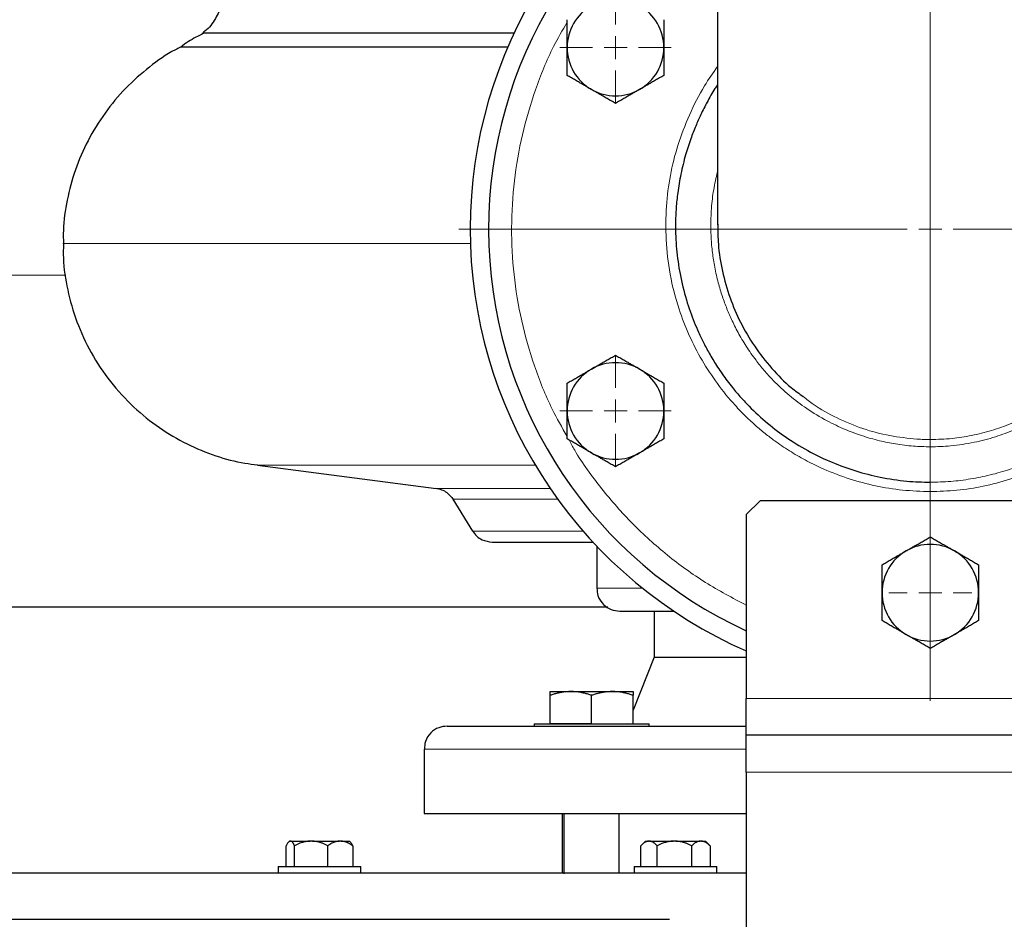
# Model space of a CAD drawing. Units: millimetres. Extents: x 0 to 420, y 0 to 297.
# Drawn here: x 249 to 260, y 214 to 224 of the extents above; entities that cross this region are included whole.
import ezdxf

# ---------------------------------------------------------------- set-up
doc = ezdxf.new("R2010")
doc.units = ezdxf.units.MM
doc.styles.add('SLDTEXTSTYLE0', font='TXT', dxfattribs={"width": 0.605})
doc.dimstyles.new('SLDDIMSTYLE0', dxfattribs={"dimtxt": 3.5, "dimasz": 3.5, "dimexe": 0, "dimexo": 0.0625, "dimgap": 0.875, "dimtad": 1, "dimlfac": 20, "dimrnd": 1e-09, "dimzin": 12, "dimdsep": 46, "dimtxsty": 'SLDTEXTSTYLE0', "dimsah": 1, "dimcen": 0.09, "dimadec": 0, "dimazin": 3, "dimtfac": 1, "dimtdec": 3, "dimtofl": 0, "dimtmove": 0, "dimatfit": 3, "dimfxl": 0, "dimfrac": 2, "dimtolj": 1, "dimtzin": 12, "dimarcsym": 0})

# ---------------------------------------------------------------- blocks, each defined once
blk = doc.blocks.new('_D_12')
at = {"color": 7, "linetype": 'Continuous', "lineweight": 0}
for p, q in [((228.969, 220.739), (228.969, 193.075)), ((267.969, 220.739), (267.969, 193.075)), ((267.969, 194.075), (228.969, 194.075))]:
    blk.add_line(p, q, dxfattribs=at)
at = {"color": 7, "linetype": 'Continuous', "lineweight": 18}
for points in [[(228.969, 194.075), (232.469, 193.536), (232.469, 194.613)], [(267.969, 194.075), (264.469, 194.613), (264.469, 193.536)]]:
    blk.add_solid(points, dxfattribs=at)
at = {"color": 7, "linetype": 'Continuous', "lineweight": 18, "insert": (244.458, 198.586), "char_height": 3.5, "attachment_point": 1, "style": 'SLDTEXTSTYLE0'}
blk.add_mtext('780', dxfattribs=at)
blk = doc.blocks.new('_D_13')
at = {"color": 7, "linetype": 'Continuous', "lineweight": 0}
for p, q in [((228.969, 220.739), (228.969, 183.72)), ((310.969, 220.739), (310.969, 183.72)), ((228.969, 184.72), (310.969, 184.72))]:
    blk.add_line(p, q, dxfattribs=at)
at = {"color": 7, "linetype": 'Continuous', "lineweight": 18}
for points in [[(228.969, 184.72), (232.469, 184.182), (232.469, 185.258)], [(310.969, 184.72), (307.469, 185.258), (307.469, 184.182)]]:
    blk.add_solid(points, dxfattribs=at)
at = {"color": 7, "linetype": 'Continuous', "lineweight": 18, "insert": (264.622, 189.232), "char_height": 3.5, "attachment_point": 1, "style": 'SLDTEXTSTYLE0'}
blk.add_mtext('1640', dxfattribs=at)
blk = doc.blocks.new('SW_CENTERMARKSYMBOL_7')
at = {"color": 0, "linetype": 'Continuous', "lineweight": 18}
for p, q in [((0, 0.25), (0, 0.45)), ((0, 0), (0, 0.125)), ((-0.25, 0), (-0.45, 0)), ((0, 0), (-0.125, 0)), ((0, 0), (0, -0.125)), ((0, 0), (0.125, 0)), ((0.25, 0), (0.45, 0)), ((0, -0.25), (0, -0.45))]:
    blk.add_line(p, q, dxfattribs=at)
blk = doc.blocks.new('SW_CENTERMARKSYMBOL_11')
at = {"color": 0, "linetype": 'Continuous', "lineweight": 18}
for p, q in [((0, 0.25), (0, 0.604)), ((0, 0), (0, 0.125)), ((-0.25, 0), (-0.604, 0)), ((0, 0), (-0.125, 0)), ((0, 0), (0, -0.125)), ((0, 0), (0.125, 0)), ((0.25, 0), (0.604, 0)), ((0, -0.25), (0, -0.604))]:
    blk.add_line(p, q, dxfattribs=at)
blk = doc.blocks.new('SW_CENTERMARKSYMBOL_12')
at = {"color": 0, "linetype": 'Continuous', "lineweight": 18}
for p, q in [((0, 0.25), (0, 0.60375)), ((0, 0), (0, 0.125)), ((-0.25, 0), (-0.60375, 0)), ((0, 0), (-0.125, 0)), ((0, 0), (0, -0.125)), ((0, 0), (0.125, 0)), ((0.25, 0), (0.60375, 0)), ((0, -0.25), (0, -0.60375))]:
    blk.add_line(p, q, dxfattribs=at)
blk = doc.blocks.new('SW_CENTERMARKSYMBOL_13')
at = {"color": 0, "linetype": 'Continuous', "lineweight": 18}
for p, q in [((0, 0.25), (0, 5.125)), ((0, 0), (0, 0.125)), ((-0.25, 0), (-5.125, 0)), ((0, 0), (-0.125, 0)), ((0, 0), (0, -0.125)), ((0, 0), (0.125, 0)), ((0.25, 0), (5.125, 0)), ((0, -0.25), (0, -5.125))]:
    blk.add_line(p, q, dxfattribs=at)

msp = doc.modelspace()

# ---------------------------------------------------------------- linework, layer by layer
at = {"color": 7, "linetype": 'Continuous', "lineweight": 25}
for p, q in [((256.9063, 225.57605), (256.9063, 221.38756)), ((254.6967, 223.47178), (251.31557, 223.47178)), ((251.07101, 223.32017), (254.62824, 223.32017)), ((251.90652, 218.77464), (253.85054, 218.52255)), ((254.0313, 218.40566), (254.24558, 218.05751)), ((257.3688, 218.38861), (257.2188, 218.23861)), ((261.0688, 218.38861), (257.3688, 218.38861)), ((257.2188, 218.23861), (257.2188, 216.2386)), ((255.5938, 217.89481), (255.5938, 217.43855)), ((255.71406, 217.233), (235.25451, 217.233)), ((256.2188, 217.18855), (256.2188, 216.68855)), ((256.2188, 216.68855), (255.98819, 216.11203)), ((256.2188, 216.68855), (257.2188, 216.68855)), ((255.08819, 216.31355), (255.31319, 216.31355)), ((255.08819, 215.96855), (255.08819, 216.27336)), ((255.31319, 216.31355), (255.76319, 216.31355)), ((255.53819, 215.96855), (255.53819, 216.27336)), ((255.76319, 216.31355), (255.98819, 216.31355)), ((255.98819, 215.96855), (255.98819, 216.27336)), ((254.91319, 215.96355), (254.91319, 215.9383)), ((254.91319, 215.96355), (255.53819, 215.96355)), ((255.08819, 215.96855), (255.53819, 215.96855)), ((255.53819, 215.96355), (256.16319, 215.96355)), ((255.9308, 215.96855), (255.9288, 215.96355)), ((256.16319, 215.9383), (256.16319, 215.96355)), ((261.2188, 215.8386), (257.2188, 215.8386)), ((253.7188, 215.68855), (253.7188, 214.9883)), ((257.2188, 215.4386), (257.2188, 201.23855)), ((255.2188, 214.98855), (255.2188, 214.3383)), ((255.23819, 214.98855), (255.23819, 214.33442)), ((255.83792, 214.33855), (255.83792, 214.98855)), ((252.22073, 214.41355), (252.22073, 214.63855)), ((252.25619, 214.68855), (252.24563, 214.67799)), ((252.25619, 214.68855), (252.26287, 214.68855)), ((252.26937, 214.68855), (252.26287, 214.68855)), ((252.26937, 214.68855), (252.47897, 214.68855)), ((252.31152, 214.41355), (252.31152, 214.63855)), ((252.5048, 214.68855), (252.47897, 214.68855)), ((252.5048, 214.68855), (252.79757, 214.68855)), ((252.67226, 214.41355), (252.67226, 214.63855)), ((252.8169, 214.68855), (252.79757, 214.68855)), ((252.8169, 214.68855), (252.90675, 214.68855)), ((252.91732, 214.67798), (252.90675, 214.68855)), ((252.94221, 214.63855), (252.94221, 214.41355)), ((256.07477, 214.41355), (256.07477, 214.63855)), ((256.12454, 214.68855), (256.08108, 214.6451)), ((256.12454, 214.68855), (256.15655, 214.68855)), ((256.16916, 214.68855), (256.15655, 214.68855)), ((256.16916, 214.68855), (256.42504, 214.68855)), ((256.25095, 214.41355), (256.25095, 214.63855)), ((256.4519, 214.68855), (256.42504, 214.68855)), ((256.4519, 214.68855), (256.71831, 214.68855)), ((256.626, 214.41355), (256.626, 214.63855)), ((256.73255, 214.68855), (256.71831, 214.68855)), ((256.73255, 214.68855), (256.77509, 214.68855)), ((256.81854, 214.6451), (256.77509, 214.68855)), ((256.82486, 214.63855), (256.81792, 214.64448)), ((256.82486, 214.63855), (256.82486, 214.41355)), ((252.13147, 214.41355), (252.13147, 214.3383)), ((252.13147, 214.41355), (252.58147, 214.41355)), ((252.58147, 214.41355), (253.03147, 214.41355)), ((253.03147, 214.3383), (253.03147, 214.41355)), ((255.99981, 214.41355), (255.99981, 214.3383)), ((255.99981, 214.41355), (256.44981, 214.41355)), ((256.44981, 214.41355), (256.89981, 214.41355)), ((256.89981, 214.3383), (256.89981, 214.41355))]:
    msp.add_line(p, q, dxfattribs=at)
at = {"color": 8, "linetype": 'Continuous', "lineweight": 18}
for p, q in [((259.2188, 219.05308), (259.2188, 225.57605)), ((249.82426, 220.83855), (234.54023, 220.83855)), ((259.2188, 218.58949), (259.2188, 218.97399)), ((251.90652, 218.77464), (254.92621, 218.77464)), ((253.85054, 218.52255), (255.0872, 218.52255)), ((254.0313, 218.40566), (255.16933, 218.40566)), ((254.24558, 218.05751), (255.4459, 218.05751)), ((255.5938, 217.43855), (256.0899, 217.43855)), ((261.2188, 216.2386), (257.2188, 216.2386)), ((253.7188, 215.68855), (257.21572, 215.68855)), ((261.2188, 215.4386), (257.2188, 215.4386))]:
    msp.add_line(p, q, dxfattribs=at)
at = {"color": 7, "linetype": 'Continuous', "lineweight": 25}
for centre, radius, start, end in [((259.2188, 221.33855), 5, 117.548546, 246.421822), ((259.2188, 221.33855), 4.8, 118.801122, 245.375682), ((255.798, 223.31355), 0.525, 120, 180), ((255.798, 223.31355), 0.525, 0, 60), ((255.798, 223.31355), 0.525, 180, 240), ((255.798, 223.31355), 0.525, 300, 0), ((255.798, 223.31355), 0.525, 240, 300), ((255.798, 219.36355), 0.525, 60, 120), ((255.798, 219.36355), 0.525, 120, 180), ((255.798, 219.36355), 0.525, 360, 60), ((255.798, 219.36355), 0.525, 180, 240), ((255.798, 219.36355), 0.525, 300, 360), ((255.798, 219.36355), 0.525, 240, 300), ((259.2188, 217.38855), 0.525, 120, 180), ((259.2188, 217.38855), 0.525, 60, 120), ((259.2188, 217.38855), 0.525, 360, 60), ((259.2188, 217.38855), 0.525, 180, 240), ((259.2188, 217.38855), 0.525, 300, 360), ((259.2188, 217.38855), 0.525, 240, 300)]:
    msp.add_arc(centre, radius, start, end, dxfattribs=at)
for points, knots in [([(251.52289, 223.77774), (251.50036, 223.72723), (251.45385, 223.62292), (251.37805, 223.51965), (251.32178, 223.48035), (251.31397, 223.4749)], [0, 0, 0, 0, 0.44710047, 0.92328484, 1, 1, 1, 1]), ([(255.273, 223.31355), (255.273, 223.32066), (255.273, 223.33485), (255.27303, 223.35609), (255.27304, 223.37728), (255.27304, 223.39847), (255.27303, 223.41974), (255.27301, 223.44115), (255.273, 223.47238), (255.27302, 223.51357), (255.27301, 223.56497), (255.273, 223.59924), (255.273, 223.61666)], [0, 0, 0, 0, 0.06933287, 0.13830392, 0.20716912, 0.27618077, 0.34558532, 0.4156213, 0.48651764, 0.65324323, 0.82376139, 1, 1, 1, 1]), ([(256.323, 223.61666), (256.323, 223.60788), (256.32299, 223.59047), (256.32298, 223.56443), (256.32298, 223.53869), (256.32298, 223.51318), (256.32299, 223.48785), (256.323, 223.4585), (256.32297, 223.42519), (256.32295, 223.3879), (256.32297, 223.35074), (256.32299, 223.32597), (256.323, 223.31355)], [0, 0, 0, 0, 0.0889878, 0.17633179, 0.26224063, 0.34694483, 0.4306967, 0.51376975, 0.63718477, 0.75849739, 0.87898777, 1, 1, 1, 1]), ([(251.3192, 223.4663), (251.26434, 223.43941), (251.17777, 223.39696), (251.10129, 223.33853), (251.07327, 223.31712)], [0, 0, 0, 0, 0.63366557, 1, 1, 1, 1]), ([(251.07255, 223.31709), (251.05338, 223.30801), (250.93249, 223.25074), (250.72861, 223.10412), (250.46913, 222.87613), (250.24389, 222.60572), (250.05998, 222.30679), (249.92194, 221.98795), (249.83469, 221.66014), (249.79392, 221.38924), (249.79784, 221.23015), (249.79905, 221.18154)], [0, 0, 0, 0, 0.02433534, 0.15347012, 0.28590998, 0.42039487, 0.55554134, 0.6875439, 0.81750473, 0.94423632, 1, 1, 1, 1]), ([(255.273, 223.01044), (255.273, 223.01923), (255.273, 223.03663), (255.27301, 223.06268), (255.27301, 223.08842), (255.27301, 223.11392), (255.27301, 223.13925), (255.273, 223.16861), (255.27302, 223.20192), (255.27305, 223.2392), (255.27302, 223.27636), (255.273, 223.30114), (255.273, 223.31355)], [0, 0, 0, 0, 0.0889878, 0.17633179, 0.26224063, 0.34694483, 0.4306967, 0.51376975, 0.63718477, 0.75849739, 0.87898777, 1, 1, 1, 1]), ([(256.323, 223.31355), (256.32299, 223.30644), (256.32299, 223.29225), (256.32297, 223.27101), (256.32296, 223.24983), (256.32295, 223.22863), (256.32297, 223.20736), (256.32298, 223.18595), (256.323, 223.15473), (256.32297, 223.11353), (256.32298, 223.06214), (256.32299, 223.02786), (256.323, 223.01044)], [0, 0, 0, 0, 0.06933287, 0.13830392, 0.20716912, 0.27618077, 0.34558532, 0.4156213, 0.48651764, 0.65324323, 0.82376139, 1, 1, 1, 1]), ([(255.5355, 222.85889), (255.52934, 222.86245), (255.51705, 222.86955), (255.49867, 222.88019), (255.48032, 222.89079), (255.46197, 222.90139), (255.44354, 222.91202), (255.42499, 222.92271), (255.39794, 222.93831), (255.36228, 222.95892), (255.31777, 222.98461), (255.28808, 223.00174), (255.273, 223.01044)], [0, 0, 0, 0, 0.06934064, 0.13831868, 0.20719014, 0.27620737, 0.34561687, 0.41565721, 0.48655737, 0.65326675, 0.82377174, 1, 1, 1, 1]), ([(256.323, 223.01044), (256.31539, 223.00605), (256.30032, 222.99735), (256.27776, 222.98434), (256.25546, 222.97147), (256.23338, 222.95872), (256.21144, 222.94605), (256.18603, 222.93137), (256.15717, 222.91473), (256.12486, 222.89611), (256.0927, 222.8775), (256.07125, 222.8651), (256.0605, 222.85889)], [0, 0, 0, 0, 0.08898563, 0.17632639, 0.26223096, 0.34692983, 0.43067532, 0.51374093, 0.63715908, 0.75847745, 0.87897634, 1, 1, 1, 1]), ([(256.9063, 222.90931), (256.89676, 222.89532), (256.85541, 222.83465), (256.79523, 222.7258), (256.72594, 222.59017), (256.66705, 222.45724), (256.61091, 222.3123), (256.55495, 222.13859), (256.50655, 221.94267), (256.47384, 221.74944), (256.45538, 221.56831), (256.44716, 221.36408), (256.45721, 221.1234), (256.49616, 220.84691), (256.56146, 220.58028), (256.63502, 220.37033), (256.7014, 220.2147), (256.75796, 220.09677), (256.8263, 219.97046), (256.91031, 219.83321), (256.99253, 219.7156), (257.07848, 219.60474), (257.15711, 219.51198), (257.28185, 219.379), (257.44756, 219.22688), (257.67126, 219.05932), (257.90661, 218.91785), (258.15472, 218.80009), (258.40796, 218.70805), (258.68023, 218.63893), (258.95157, 218.59683), (259.13407, 218.59182), (259.2188, 218.58949)], [0, 0, 0, 0, 0.00848879, 0.03680642, 0.06225818, 0.08485663, 0.10967041, 0.14016288, 0.17630372, 0.21076395, 0.2383426, 0.26754276, 0.31318537, 0.35891515, 0.40733055, 0.45058252, 0.47029783, 0.49214895, 0.51613815, 0.54227528, 0.57279761, 0.58803059, 0.61260498, 0.63373397, 0.67942778, 0.7251789, 0.77366226, 0.81685096, 0.86270737, 0.90852498, 0.95753148, 1, 1, 1, 1]), ([(255.798, 222.70733), (255.79039, 222.71173), (255.77532, 222.72043), (255.75277, 222.73346), (255.73048, 222.74633), (255.7084, 222.75908), (255.68645, 222.77175), (255.66103, 222.78641), (255.63219, 222.80309), (255.59992, 222.82175), (255.56772, 222.84031), (255.54625, 222.85269), (255.5355, 222.85889)], [0, 0, 0, 0, 0.08898563, 0.17632639, 0.26223096, 0.34692983, 0.43067532, 0.51374093, 0.63715908, 0.75847745, 0.87897634, 1, 1, 1, 1]), ([(256.0605, 222.85889), (256.05434, 222.85533), (256.04204, 222.84824), (256.02364, 222.83764), (256.00528, 222.82706), (255.98692, 222.81646), (255.96851, 222.80582), (255.94997, 222.79509), (255.92294, 222.77947), (255.88725, 222.75889), (255.84276, 222.73319), (255.81308, 222.71605), (255.798, 222.70733)], [0, 0, 0, 0, 0.06934064, 0.13831868, 0.20719014, 0.27620737, 0.34561687, 0.41565721, 0.48655737, 0.65326675, 0.82377174, 1, 1, 1, 1]), ([(256.91009, 221.39424), (256.91029, 221.32162), (256.91074, 221.15005), (256.95522, 220.8808), (257.03529, 220.59624), (257.1521, 220.32342), (257.30306, 220.06451), (257.48965, 219.8267), (257.66973, 219.64207), (257.79385, 219.55149), (257.83799, 219.51928)], [0, 0, 0, 0, 0.100236, 0.23683027, 0.37532474, 0.50782215, 0.64567743, 0.78798794, 0.92460233, 1, 1, 1, 1]), ([(249.79944, 221.18148), (249.79821, 221.1292), (249.79428, 220.96112), (249.83973, 220.67457), (249.93775, 220.32791), (250.0938, 219.99115), (250.30232, 219.67728), (250.55357, 219.40361), (250.83545, 219.17732), (251.13544, 219.0002), (251.44889, 218.87345), (251.70775, 218.80045), (251.86153, 218.78432), (251.90711, 218.77954)], [0, 0, 0, 0, 0.04484786, 0.14416932, 0.24735886, 0.35344935, 0.46128454, 0.56958844, 0.67096686, 0.77054572, 0.86738308, 0.96069255, 1, 1, 1, 1]), ([(255.5355, 219.81822), (255.54166, 219.82177), (255.55395, 219.82886), (255.57236, 219.83946), (255.59071, 219.85005), (255.60907, 219.86064), (255.62749, 219.87129), (255.64602, 219.88201), (255.67305, 219.89763), (255.70874, 219.91821), (255.75324, 219.94391), (255.78291, 219.96106), (255.798, 219.96977)], [0, 0, 0, 0, 0.06934064, 0.13831868, 0.20719014, 0.27620737, 0.34561687, 0.41565721, 0.48655737, 0.65326675, 0.82377174, 1, 1, 1, 1]), ([(255.798, 219.96977), (255.8056, 219.96538), (255.82067, 219.95667), (255.84323, 219.94364), (255.86551, 219.93077), (255.8876, 219.91802), (255.90954, 219.90536), (255.93497, 219.89069), (255.96381, 219.87401), (255.99608, 219.85535), (256.02828, 219.83679), (256.04974, 219.82442), (256.0605, 219.81822)], [0, 0, 0, 0, 0.0889878, 0.17633179, 0.26224063, 0.34694483, 0.4306967, 0.51376975, 0.63718477, 0.75849739, 0.87898777, 1, 1, 1, 1]), ([(255.273, 219.66666), (255.2806, 219.67105), (255.29568, 219.67975), (255.31824, 219.69277), (255.34053, 219.70563), (255.36261, 219.71838), (255.38455, 219.73105), (255.40997, 219.74574), (255.43883, 219.76237), (255.47113, 219.78099), (255.5033, 219.7996), (255.52475, 219.812), (255.5355, 219.81822)], [0, 0, 0, 0, 0.088985628, 0.176326394, 0.26223096, 0.346929833, 0.430675317, 0.513740928, 0.637159079, 0.758477448, 0.878976341, 1, 1, 1, 1]), ([(256.0605, 219.81822), (256.06665, 219.81466), (256.07894, 219.80756), (256.09732, 219.79692), (256.11566, 219.78632), (256.13402, 219.77572), (256.15245, 219.76509), (256.171, 219.7544), (256.19804, 219.7388), (256.23371, 219.71818), (256.27822, 219.6925), (256.30791, 219.67537), (256.323, 219.66666)], [0, 0, 0, 0, 0.069332869, 0.138303922, 0.20716912, 0.276180772, 0.345585316, 0.4156213, 0.486517635, 0.653243228, 0.823761387, 1, 1, 1, 1]), ([(255.273, 219.36355), (255.273, 219.37067), (255.273, 219.38485), (255.27303, 219.4061), (255.27304, 219.42728), (255.27304, 219.44848), (255.27303, 219.46975), (255.27301, 219.49116), (255.273, 219.52239), (255.27302, 219.56358), (255.27301, 219.61497), (255.273, 219.64924), (255.273, 219.66666)], [0, 0, 0, 0, 0.06934064, 0.13831868, 0.20719014, 0.27620737, 0.34561687, 0.41565721, 0.48655737, 0.65326675, 0.82377174, 1, 1, 1, 1]), ([(256.323, 219.66666), (256.323, 219.65788), (256.32299, 219.64047), (256.32298, 219.61443), (256.32298, 219.58869), (256.32298, 219.56319), (256.32299, 219.53786), (256.323, 219.5085), (256.32297, 219.47519), (256.32295, 219.43791), (256.32297, 219.40074), (256.32299, 219.37597), (256.323, 219.36355)], [0, 0, 0, 0, 0.08898563, 0.17632639, 0.26223096, 0.34692983, 0.43067532, 0.51374093, 0.63715908, 0.75847745, 0.87897634, 1, 1, 1, 1]), ([(255.273, 219.06044), (255.273, 219.06923), (255.273, 219.08663), (255.27301, 219.11268), (255.27301, 219.13841), (255.27301, 219.16392), (255.27301, 219.18925), (255.273, 219.2186), (255.27302, 219.25191), (255.27305, 219.2892), (255.27302, 219.32636), (255.273, 219.35114), (255.273, 219.36355)], [0, 0, 0, 0, 0.08898563, 0.17632639, 0.26223096, 0.34692983, 0.43067532, 0.51374093, 0.63715908, 0.75847745, 0.87897634, 1, 1, 1, 1]), ([(256.323, 219.36355), (256.32299, 219.35644), (256.32299, 219.34225), (256.32297, 219.32101), (256.32295, 219.29982), (256.32295, 219.27862), (256.32297, 219.25735), (256.32298, 219.23594), (256.323, 219.20472), (256.32297, 219.16352), (256.32298, 219.11213), (256.32299, 219.07786), (256.323, 219.06044)], [0, 0, 0, 0, 0.06934064, 0.13831868, 0.20719014, 0.27620737, 0.34561687, 0.41565721, 0.48655737, 0.65326675, 0.82377174, 1, 1, 1, 1]), ([(255.5355, 218.90889), (255.52934, 218.91245), (255.51705, 218.91955), (255.49867, 218.93018), (255.48033, 218.94079), (255.46197, 218.95139), (255.44355, 218.96201), (255.425, 218.9727), (255.39795, 218.9883), (255.36228, 219.00892), (255.31777, 219.03461), (255.28808, 219.05174), (255.273, 219.06044)], [0, 0, 0, 0, 0.069332869, 0.138303922, 0.20716912, 0.276180772, 0.345585316, 0.415621301, 0.486517636, 0.653243228, 0.823761387, 1, 1, 1, 1]), ([(256.323, 219.06044), (256.31539, 219.05605), (256.30032, 219.04735), (256.27776, 219.03434), (256.25546, 219.02147), (256.23338, 219.00872), (256.21144, 218.99605), (256.18603, 218.98137), (256.15717, 218.96473), (256.12486, 218.94611), (256.0927, 218.9275), (256.07125, 218.9151), (256.0605, 218.90889)], [0, 0, 0, 0, 0.08898563, 0.17632639, 0.26223096, 0.34692983, 0.43067532, 0.51374093, 0.63715908, 0.75847745, 0.87897634, 1, 1, 1, 1]), ([(255.798, 218.75733), (255.79039, 218.76173), (255.77532, 218.77043), (255.75277, 218.78346), (255.73048, 218.79634), (255.70839, 218.80909), (255.68645, 218.82175), (255.66102, 218.83642), (255.63219, 218.8531), (255.59991, 218.87176), (255.56771, 218.89031), (255.54625, 218.90269), (255.5355, 218.90889)], [0, 0, 0, 0, 0.0889878, 0.17633179, 0.26224063, 0.34694483, 0.4306967, 0.51376975, 0.63718477, 0.75849739, 0.87898777, 1, 1, 1, 1]), ([(256.0605, 218.90889), (256.05434, 218.90533), (256.04204, 218.89824), (256.02364, 218.88764), (256.00528, 218.87706), (255.98692, 218.86646), (255.96851, 218.85582), (255.94997, 218.84509), (255.92294, 218.82947), (255.88725, 218.80889), (255.84276, 218.78319), (255.81308, 218.76605), (255.798, 218.75733)], [0, 0, 0, 0, 0.06934064, 0.13831868, 0.20719014, 0.27620737, 0.34561687, 0.41565721, 0.48655737, 0.65326675, 0.82377174, 1, 1, 1, 1]), ([(253.84612, 218.52308), (253.8671, 218.51908), (253.90963, 218.51098), (253.97888, 218.47355), (254.01295, 218.4289), (254.0336, 218.40185)], [0, 0, 0, 0, 0.27730368, 0.56208061, 1, 1, 1, 1]), ([(254.24295, 218.06188), (254.25676, 218.04242), (254.28488, 218.00281), (254.35779, 217.95201), (254.42052, 217.94363), (254.45848, 217.93855)], [0, 0, 0, 0, 0.27603837, 0.56195743, 1, 1, 1, 1]), ([(254.45848, 217.93855), (254.46287, 217.93855), (254.47163, 217.93855), (254.54231, 217.93855), (254.65432, 217.93855), (254.81106, 217.93855), (255.00869, 217.93855), (255.25022, 217.93855), (255.43535, 217.93855), (255.54881, 217.93855), (255.55806, 217.93855)], [0, 0, 0, 0, 0.14106826, 0.28213655, 0.423204, 0.56427267, 0.7053404, 0.84640818, 0.98747619, 1, 1, 1, 1]), ([(258.9563, 217.84322), (258.96246, 217.84677), (258.97475, 217.85386), (258.99315, 217.86446), (259.01151, 217.87504), (259.02986, 217.88564), (259.04828, 217.89628), (259.06681, 217.907), (259.09384, 217.92263), (259.12953, 217.94321), (259.17404, 217.96891), (259.20371, 217.98606), (259.2188, 217.99477)], [0, 0, 0, 0, 0.069332869, 0.138303922, 0.20716912, 0.276180772, 0.345585316, 0.415621301, 0.486517636, 0.653243228, 0.823761387, 1, 1, 1, 1]), ([(259.2188, 217.99477), (259.2264, 217.99038), (259.24147, 217.98167), (259.26403, 217.96864), (259.28631, 217.95577), (259.3084, 217.94302), (259.33034, 217.93036), (259.35576, 217.91569), (259.3846, 217.89901), (259.41688, 217.88035), (259.44908, 217.86179), (259.47054, 217.84942), (259.4813, 217.84322)], [0, 0, 0, 0, 0.08898563, 0.17632639, 0.26223096, 0.34692983, 0.43067532, 0.51374093, 0.63715908, 0.75847745, 0.87897634, 1, 1, 1, 1]), ([(258.6938, 217.69166), (258.7014, 217.69605), (258.71648, 217.70475), (258.73904, 217.71777), (258.76133, 217.73063), (258.78342, 217.74339), (258.80535, 217.75606), (258.83077, 217.77074), (258.85963, 217.78738), (258.89193, 217.806), (258.9241, 217.8246), (258.94555, 217.837), (258.9563, 217.84322)], [0, 0, 0, 0, 0.0889878, 0.17633179, 0.26224063, 0.34694483, 0.4306967, 0.51376975, 0.63718477, 0.75849739, 0.87898777, 1, 1, 1, 1]), ([(259.4813, 217.84322), (259.48746, 217.83966), (259.49974, 217.83256), (259.51813, 217.82192), (259.53647, 217.81131), (259.55483, 217.80071), (259.57325, 217.79009), (259.5918, 217.7794), (259.61885, 217.7638), (259.65452, 217.74318), (259.69903, 217.7175), (259.72871, 217.70037), (259.7438, 217.69166)], [0, 0, 0, 0, 0.069340635, 0.138318678, 0.207190139, 0.276207372, 0.345616866, 0.415657214, 0.48655737, 0.653266746, 0.823771743, 1, 1, 1, 1]), ([(258.6938, 217.38855), (258.6938, 217.39567), (258.6938, 217.40985), (258.69383, 217.4311), (258.69384, 217.45228), (258.69384, 217.47348), (258.69383, 217.49475), (258.69381, 217.51616), (258.6938, 217.54739), (258.69382, 217.58858), (258.69381, 217.63997), (258.6938, 217.67424), (258.6938, 217.69166)], [0, 0, 0, 0, 0.06934064, 0.13831868, 0.20719014, 0.27620737, 0.34561687, 0.41565721, 0.48655737, 0.65326675, 0.82377174, 1, 1, 1, 1]), ([(259.7438, 217.69166), (259.7438, 217.68288), (259.74379, 217.66547), (259.74378, 217.63943), (259.74378, 217.61369), (259.74378, 217.58819), (259.74379, 217.56286), (259.7438, 217.5335), (259.74377, 217.50019), (259.74375, 217.46291), (259.74377, 217.42574), (259.74379, 217.40097), (259.7438, 217.38855)], [0, 0, 0, 0, 0.08898563, 0.17632639, 0.26223096, 0.34692983, 0.43067532, 0.51374093, 0.63715908, 0.75847745, 0.87897634, 1, 1, 1, 1]), ([(255.5969, 217.43843), (255.59842, 217.4105), (255.60197, 217.34493), (255.6599, 217.25922), (255.74682, 217.19927), (255.81234, 217.19203), (255.8438, 217.18855)], [0, 0, 0, 0, 0.21265991, 0.49916172, 0.75948947, 1, 1, 1, 1]), ([(258.6938, 217.08544), (258.6938, 217.09423), (258.6938, 217.11163), (258.69381, 217.13768), (258.69381, 217.16341), (258.69381, 217.18892), (258.69381, 217.21425), (258.6938, 217.2436), (258.69383, 217.27691), (258.69385, 217.3142), (258.69382, 217.35136), (258.6938, 217.37614), (258.6938, 217.38855)], [0, 0, 0, 0, 0.08898563, 0.17632639, 0.26223096, 0.34692983, 0.43067532, 0.51374093, 0.63715908, 0.75847745, 0.87897634, 1, 1, 1, 1]), ([(259.7438, 217.38855), (259.74379, 217.38144), (259.74379, 217.36725), (259.74377, 217.34601), (259.74376, 217.32482), (259.74375, 217.30362), (259.74377, 217.28235), (259.74378, 217.26094), (259.7438, 217.22972), (259.74377, 217.18852), (259.74379, 217.13713), (259.74379, 217.10286), (259.7438, 217.08544)], [0, 0, 0, 0, 0.06934064, 0.13831868, 0.20719014, 0.27620737, 0.34561687, 0.41565721, 0.48655737, 0.65326675, 0.82377174, 1, 1, 1, 1]), ([(255.8438, 217.18855), (255.84932, 217.18855), (255.86037, 217.18855), (255.94856, 217.18855), (256.09006, 217.18855), (256.25335, 217.18855), (256.38777, 217.18855), (256.43871, 217.18855)], [0, 0, 0, 0, 0.21686435, 0.43395933, 0.65081274, 0.86767877, 1, 1, 1, 1]), ([(258.9563, 216.93389), (258.95014, 216.93745), (258.93785, 216.94455), (258.91947, 216.95519), (258.90112, 216.96579), (258.88277, 216.97639), (258.86434, 216.98702), (258.84579, 216.99771), (258.81874, 217.01331), (258.78308, 217.03392), (258.73857, 217.05961), (258.70888, 217.07674), (258.6938, 217.08544)], [0, 0, 0, 0, 0.06934064, 0.13831868, 0.20719014, 0.27620737, 0.34561687, 0.41565721, 0.48655737, 0.65326675, 0.82377174, 1, 1, 1, 1]), ([(259.7438, 217.08544), (259.73619, 217.08105), (259.72112, 217.07235), (259.69856, 217.05934), (259.67626, 217.04647), (259.65418, 217.03372), (259.63224, 217.02105), (259.60682, 217.00636), (259.57796, 216.98973), (259.54566, 216.97111), (259.51349, 216.9525), (259.49204, 216.9401), (259.4813, 216.93389)], [0, 0, 0, 0, 0.0889878, 0.17633179, 0.26224063, 0.34694483, 0.4306967, 0.51376975, 0.63718477, 0.75849739, 0.87898777, 1, 1, 1, 1]), ([(259.2188, 216.78233), (259.21119, 216.78673), (259.19612, 216.79543), (259.17357, 216.80846), (259.15128, 216.82133), (259.1292, 216.83408), (259.10726, 216.84675), (259.08183, 216.86141), (259.05299, 216.87809), (259.02072, 216.89675), (258.98852, 216.91531), (258.96705, 216.92769), (258.9563, 216.93389)], [0, 0, 0, 0, 0.08898563, 0.17632639, 0.26223096, 0.34692983, 0.43067532, 0.51374093, 0.63715908, 0.75847745, 0.87897634, 1, 1, 1, 1]), ([(259.4813, 216.93389), (259.47514, 216.93033), (259.46285, 216.92325), (259.44444, 216.91264), (259.42609, 216.90206), (259.40773, 216.89146), (259.38932, 216.88082), (259.37079, 216.8701), (259.34375, 216.85448), (259.30806, 216.8339), (259.26356, 216.80819), (259.23388, 216.79105), (259.2188, 216.78233)], [0, 0, 0, 0, 0.06933287, 0.13830392, 0.20716912, 0.27618077, 0.34558532, 0.4156213, 0.48651764, 0.65324323, 0.82376139, 1, 1, 1, 1]), ([(255.31319, 216.31355), (255.30791, 216.31351), (255.29738, 216.31343), (255.28163, 216.31278), (255.26591, 216.31174), (255.25017, 216.31026), (255.23438, 216.30837), (255.21848, 216.30606), (255.1953, 216.30212), (255.16473, 216.29566), (255.12657, 216.28568), (255.10112, 216.27751), (255.08819, 216.27336)], [0, 0, 0, 0, 0.06932732, 0.13829297, 0.20715284, 0.27615919, 0.3455584, 0.41558897, 0.48647976, 0.65321714, 0.82374775, 1, 1, 1, 1]), ([(255.08819, 216.27336), (255.08819, 216.27549), (255.08819, 216.27972), (255.0882, 216.28549), (255.0882, 216.29076), (255.0882, 216.29549), (255.0882, 216.2997), (255.08819, 216.30397), (255.08821, 216.30797), (255.08823, 216.31118), (255.08821, 216.31319), (255.0882, 216.31343), (255.08819, 216.31355)], [0, 0, 0, 0, 0.08899841, 0.17635157, 0.26226823, 0.346979, 0.4307363, 0.51381379, 0.63721271, 0.75851289, 0.87899409, 1, 1, 1, 1]), ([(255.53819, 216.27336), (255.53167, 216.27549), (255.51875, 216.27972), (255.49942, 216.28549), (255.48031, 216.29076), (255.46138, 216.29549), (255.44257, 216.2997), (255.42078, 216.30397), (255.39606, 216.30797), (255.3684, 216.31118), (255.3408, 216.31319), (255.32241, 216.31343), (255.31319, 216.31355)], [0, 0, 0, 0, 0.08899131, 0.17633902, 0.26225182, 0.34696024, 0.43071662, 0.51379451, 0.63720371, 0.75851038, 0.87899451, 1, 1, 1, 1]), ([(255.76319, 216.31355), (255.75791, 216.31351), (255.74738, 216.31343), (255.7316, 216.31278), (255.71587, 216.31174), (255.70014, 216.31026), (255.68435, 216.30837), (255.66847, 216.30606), (255.6453, 216.30212), (255.61471, 216.29566), (255.57656, 216.28568), (255.55112, 216.27751), (255.53819, 216.27336)], [0, 0, 0, 0, 0.06933029, 0.13829823, 0.2071597, 0.27616697, 0.34556641, 0.41559652, 0.48648617, 0.65321803, 0.82374644, 1, 1, 1, 1]), ([(255.98819, 216.27336), (255.98167, 216.27549), (255.96875, 216.27972), (255.94941, 216.28549), (255.9303, 216.29076), (255.91136, 216.29549), (255.89256, 216.2997), (255.87077, 216.30397), (255.84604, 216.30797), (255.81835, 216.31118), (255.79078, 216.31319), (255.7724, 216.31343), (255.76319, 216.31355)], [0, 0, 0, 0, 0.08899841, 0.17635157, 0.26226823, 0.346979, 0.4307363, 0.51381379, 0.63721271, 0.75851289, 0.87899409, 1, 1, 1, 1]), ([(255.98819, 216.31355), (255.98819, 216.31351), (255.98818, 216.31343), (255.98816, 216.31278), (255.98815, 216.31174), (255.98815, 216.31026), (255.98816, 216.30837), (255.98818, 216.30606), (255.98819, 216.30212), (255.98817, 216.29566), (255.98818, 216.28568), (255.98819, 216.27751), (255.98819, 216.27336)], [0, 0, 0, 0, 0.06933029, 0.13829823, 0.2071597, 0.27616697, 0.34556641, 0.41559652, 0.48648617, 0.65321803, 0.82374644, 1, 1, 1, 1]), ([(257.2188, 215.8386), (257.2188, 215.8386), (257.2188, 215.84901), (257.2188, 215.88909), (257.2188, 215.91874), (257.2188, 215.99278), (257.2188, 216.03715), (257.2188, 216.1339), (257.2188, 216.18624), (257.2188, 216.2386)], [0, 0, 0, 0, 0.25, 0.25, 0.5, 0.5, 0.75, 0.75, 1, 1, 1, 1]), ([(253.9688, 215.93855), (253.93734, 215.93508), (253.87183, 215.92784), (253.78489, 215.86789), (253.7269, 215.78201), (253.72335, 215.71626), (253.72183, 215.68815)], [0, 0, 0, 0, 0.24018981, 0.50017041, 0.78629016, 1, 1, 1, 1]), ([(253.9688, 215.93855), (253.97361, 215.93855), (253.98325, 215.93855), (254.06095, 215.93855), (254.18417, 215.93855), (254.3563, 215.93855), (254.57447, 215.93855), (254.83692, 215.93855), (255.14109, 215.93855), (255.48405, 215.93855), (255.86272, 215.93855), (256.27283, 215.93855), (256.71288, 215.93855), (257.03055, 215.93855), (257.20497, 215.93855), (257.2188, 215.93855)], [0, 0, 0, 0, 0.08273995, 0.16547985, 0.24821927, 0.33095938, 0.41369882, 0.49643852, 0.57917854, 0.66191821, 0.74465802, 0.82739764, 0.91013749, 0.99287724, 1, 1, 1, 1]), ([(257.2188, 215.4386), (257.2188, 215.49096), (257.2188, 215.5433), (257.2188, 215.64005), (257.2188, 215.68442), (257.2188, 215.75847), (257.2188, 215.78812), (257.2188, 215.82819), (257.2188, 215.8386), (257.2188, 215.8386)], [0, 0, 0, 0, 0.25, 0.25, 0.5, 0.5, 0.75, 0.75, 1, 1, 1, 1]), ([(253.7188, 214.98855), (253.7239, 214.98855), (253.73411, 214.98855), (253.81644, 214.98855), (253.94699, 214.98855), (254.12934, 214.98855), (254.36042, 214.98855), (254.63836, 214.98855), (254.96041, 214.98855), (255.32344, 214.98855), (255.7241, 214.98855), (256.15798, 214.98855), (256.62294, 214.98855), (256.97887, 214.98855), (257.18378, 214.98855), (257.2188, 214.98855)], [0, 0, 0, 0, 0.08192595, 0.16385193, 0.24577805, 0.32770387, 0.40962995, 0.49155599, 0.57348179, 0.65540804, 0.73733365, 0.81925962, 0.9011859, 0.98311158, 1, 1, 1, 1]), ([(252.26287, 214.68855), (252.26189, 214.68834), (252.25992, 214.68792), (252.25698, 214.68672), (252.25404, 214.6851), (252.2511, 214.68302), (252.24813, 214.6805), (252.24515, 214.67754), (252.24079, 214.67258), (252.23503, 214.66468), (252.22787, 214.6528), (252.22315, 214.64337), (252.22073, 214.63855)], [0, 0, 0, 0, 0.06701702, 0.13395054, 0.20106601, 0.26862264, 0.33687095, 0.40605062, 0.47638883, 0.64401198, 0.81791818, 1, 1, 1, 1]), ([(252.31152, 214.63855), (252.3103, 214.64103), (252.30789, 214.64592), (252.30426, 214.6527), (252.30068, 214.65893), (252.29712, 214.66458), (252.29359, 214.66967), (252.2895, 214.67491), (252.28489, 214.67994), (252.27972, 214.68424), (252.27455, 214.68727), (252.2711, 214.68813), (252.26937, 214.68855)], [0, 0, 0, 0, 0.09228322, 0.18231263, 0.27029109, 0.35644429, 0.44102138, 0.52429502, 0.64643408, 0.76555895, 0.88295549, 1, 1, 1, 1]), ([(252.47897, 214.68855), (252.47505, 214.68834), (252.46723, 214.68792), (252.45552, 214.68672), (252.44382, 214.6851), (252.43212, 214.68302), (252.42037, 214.6805), (252.40855, 214.67754), (252.39122, 214.67258), (252.36833, 214.66468), (252.33987, 214.6528), (252.32111, 214.64337), (252.31152, 214.63855)], [0, 0, 0, 0, 0.06701702, 0.13395054, 0.20106601, 0.26862264, 0.33687095, 0.40605062, 0.47638883, 0.64401198, 0.81791818, 1, 1, 1, 1]), ([(252.67226, 214.63855), (252.66741, 214.64103), (252.65784, 214.64592), (252.64342, 214.6527), (252.62917, 214.65893), (252.61504, 214.66458), (252.60101, 214.66967), (252.5848, 214.67491), (252.56643, 214.67994), (252.54585, 214.68424), (252.52534, 214.68727), (252.51164, 214.68813), (252.5048, 214.68855)], [0, 0, 0, 0, 0.092283219, 0.18231263, 0.270291089, 0.35644429, 0.441021377, 0.524295017, 0.646434075, 0.765558951, 0.882955491, 1, 1, 1, 1]), ([(252.79757, 214.68855), (252.79464, 214.68834), (252.78878, 214.68792), (252.78001, 214.68672), (252.77125, 214.6851), (252.76249, 214.68302), (252.7537, 214.6805), (252.74486, 214.67754), (252.7319, 214.67258), (252.71476, 214.66468), (252.69347, 214.6528), (252.67944, 214.64337), (252.67226, 214.63855)], [0, 0, 0, 0, 0.06701702, 0.13395054, 0.20106601, 0.26862264, 0.33687095, 0.40605062, 0.47638883, 0.64401198, 0.81791818, 1, 1, 1, 1]), ([(252.94221, 214.63855), (252.93858, 214.64103), (252.93142, 214.64592), (252.92063, 214.6527), (252.90996, 214.65893), (252.89939, 214.66458), (252.88889, 214.66967), (252.87676, 214.67491), (252.863, 214.67994), (252.84759, 214.68424), (252.83226, 214.68727), (252.82201, 214.68813), (252.8169, 214.68855)], [0, 0, 0, 0, 0.09228322, 0.18231263, 0.27029109, 0.35644429, 0.44102138, 0.52429502, 0.64643408, 0.76555895, 0.88295549, 1, 1, 1, 1]), ([(252.94221, 214.63855), (252.93527, 214.6531), (252.92698, 214.67047), (252.91791, 214.67617), (252.91643, 214.67709)], [0, 0, 0, 0, 0.83794267, 1, 1, 1, 1]), ([(256.15655, 214.68855), (256.15464, 214.68834), (256.15081, 214.68792), (256.1451, 214.68672), (256.1394, 214.6851), (256.13368, 214.68302), (256.12794, 214.6805), (256.12216, 214.67754), (256.11369, 214.67258), (256.10252, 214.66468), (256.08862, 214.6528), (256.07945, 214.64337), (256.07476, 214.63855)], [0, 0, 0, 0, 0.06701702, 0.13395054, 0.20106601, 0.26862264, 0.33687095, 0.40605062, 0.47638883, 0.64401198, 0.81791818, 1, 1, 1, 1]), ([(256.25095, 214.63855), (256.24858, 214.64103), (256.24391, 214.64592), (256.23687, 214.6527), (256.22991, 214.65893), (256.22301, 214.66458), (256.21615, 214.66967), (256.20823, 214.67491), (256.19927, 214.67994), (256.18922, 214.68424), (256.1792, 214.68727), (256.17251, 214.68813), (256.16916, 214.68855)], [0, 0, 0, 0, 0.09228322, 0.18231263, 0.27029109, 0.35644429, 0.44102138, 0.52429502, 0.64643408, 0.76555895, 0.88295549, 1, 1, 1, 1]), ([(256.42504, 214.68855), (256.42097, 214.68834), (256.41283, 214.68792), (256.40066, 214.68672), (256.3885, 214.6851), (256.37633, 214.68302), (256.36411, 214.6805), (256.35182, 214.67754), (256.33381, 214.67258), (256.31001, 214.66468), (256.28042, 214.6528), (256.26092, 214.64337), (256.25095, 214.63855)], [0, 0, 0, 0, 0.06701702, 0.13395054, 0.20106601, 0.26862264, 0.33687095, 0.40605062, 0.47638883, 0.64401198, 0.81791818, 1, 1, 1, 1]), ([(256.626, 214.63855), (256.62096, 214.64103), (256.611, 214.64592), (256.59602, 214.6527), (256.5812, 214.65893), (256.56651, 214.66458), (256.55192, 214.66967), (256.53507, 214.67491), (256.51597, 214.67994), (256.49457, 214.68424), (256.47325, 214.68727), (256.45901, 214.68813), (256.4519, 214.68855)], [0, 0, 0, 0, 0.09228322, 0.18231263, 0.27029109, 0.35644429, 0.44102138, 0.52429502, 0.64643408, 0.76555895, 0.88295549, 1, 1, 1, 1]), ([(256.71831, 214.68855), (256.71615, 214.68834), (256.71183, 214.68792), (256.70537, 214.68672), (256.69892, 214.6851), (256.69246, 214.68302), (256.68599, 214.6805), (256.67948, 214.67754), (256.66993, 214.67258), (256.65731, 214.66468), (256.64162, 214.6528), (256.63128, 214.64337), (256.626, 214.63855)], [0, 0, 0, 0, 0.06701702, 0.13395054, 0.20106601, 0.26862264, 0.33687095, 0.40605062, 0.47638883, 0.64401198, 0.81791818, 1, 1, 1, 1]), ([(256.82486, 214.63855), (256.82219, 214.64103), (256.81691, 214.64592), (256.80896, 214.6527), (256.8011, 214.65893), (256.79332, 214.66458), (256.78558, 214.66967), (256.77665, 214.67491), (256.76651, 214.67994), (256.75516, 214.68424), (256.74386, 214.68727), (256.73632, 214.68813), (256.73255, 214.68855)], [0, 0, 0, 0, 0.092283219, 0.18231263, 0.270291089, 0.35644429, 0.441021377, 0.524295017, 0.646434075, 0.765558951, 0.882955491, 1, 1, 1, 1]), ([(257.2188, 214.33855), (257.10295, 214.33855), (256.66958, 214.33855), (255.8878, 214.33855), (254.87787, 214.33855), (253.84367, 214.33855), (252.79135, 214.33855), (251.72388, 214.33855), (250.64516, 214.33855), (249.55887, 214.33855), (248.83215, 214.33855), (248.4688, 214.33855)], [0, 0, 0, 0, 0.04361745, 0.16316531, 0.28271303, 0.40226094, 0.52180866, 0.64135661, 0.76090441, 0.88045217, 1, 1, 1, 1]), ([(240.55393, 213.83855), (240.58501, 213.83855), (240.64717, 213.83855), (240.74066, 213.83855), (240.83432, 213.83855), (240.92818, 213.83855), (241.02223, 213.83855), (241.11647, 213.83855), (241.2109, 213.83855), (241.30552, 213.83855), (241.40033, 213.83855), (241.49533, 213.83855), (241.59052, 213.83855), (241.68591, 213.83855), (241.78148, 213.83855), (241.87724, 213.83855), (241.9732, 213.83855), (242.06934, 213.83855), (242.16568, 213.83855), (242.2622, 213.83855), (242.35892, 213.83855), (242.58495, 213.83855), (242.94182, 213.83855), (243.43214, 213.83855), (243.92591, 213.83855), (244.58842, 213.83855), (245.42362, 213.83855), (246.43404, 213.83855), (247.45002, 213.83855), (248.46878, 213.83855), (249.48754, 213.83855), (250.50352, 213.83855), (251.51394, 213.83855), (252.34914, 213.83855), (253.01165, 213.83855), (253.50542, 213.83855), (253.99574, 213.83855), (254.37918, 213.83855), (254.65785, 213.83855), (254.83327, 213.83855), (255.00807, 213.83855), (255.18224, 213.83855), (255.35577, 213.83855), (255.52868, 213.83855), (255.70096, 213.83855), (255.87262, 213.83855), (256.04363, 213.83855), (256.21406, 213.83855), (256.32711, 213.83855), (256.38364, 213.83855)], [0, 0, 0, 0, 0.00625518, 0.01250884, 0.01876113, 0.02501224, 0.03126234, 0.03751159, 0.04376016, 0.05000823, 0.05625597, 0.06250354, 0.06875113, 0.07499889, 0.081247, 0.08749564, 0.09374496, 0.09999515, 0.10624637, 0.11249879, 0.11875259, 0.12500793, 0.15626913, 0.18750939, 0.21875005, 0.25001245, 0.31250857, 0.37500631, 0.43750243, 0.50000016, 0.56249632, 0.62499402, 0.68749014, 0.74998787, 0.78124907, 0.81248933, 0.84372999, 0.87499239, 0.88636429, 0.8977316, 0.90909534, 0.92045653, 0.93181622, 0.94317541, 0.95453515, 0.96589645, 0.97726034, 0.98862785, 1, 1, 1, 1])]:
    msp.add_open_spline(points, degree=3, knots=knots, dxfattribs=at)
at = {"color": 8, "linetype": 'Continuous', "lineweight": 18}
for points, knots in [([(255.273, 223.58994), (255.22199, 223.50198), (255.08576, 223.26705), (254.9211, 222.85609), (254.77673, 222.36733), (254.69005, 221.86449), (254.65949, 221.35537), (254.68634, 220.84603), (254.76926, 220.34258), (254.90986, 219.85267), (255.07643, 219.43011), (255.21683, 219.18441), (255.273, 219.08611)], [0, 0, 0, 0, 0.06462741, 0.17260745, 0.28050515, 0.38839779, 0.49637776, 0.60427579, 0.71216828, 0.82014855, 0.92804631, 1, 1, 1, 1]), ([(256.9063, 223.10677), (256.85779, 223.03816), (256.74013, 222.87175), (256.59727, 222.58331), (256.47124, 222.25773), (256.38671, 221.92515), (256.34493, 221.58108), (256.34178, 221.22025), (256.38451, 220.84358), (256.47379, 220.49507), (256.59431, 220.18377), (256.7339, 219.91301), (256.90107, 219.65845), (257.06422, 219.45829), (257.21028, 219.30632), (257.32373, 219.20122), (257.43502, 219.1085), (257.55973, 219.01432), (257.70749, 218.91586), (257.88023, 218.81731), (258.08911, 218.71646), (258.33621, 218.62188), (258.62311, 218.54572), (258.9181, 218.49785), (259.11769, 218.49102), (259.21861, 218.48757)], [0, 0, 0, 0, 0.03951043, 0.09583332, 0.15089527, 0.20365975, 0.25687461, 0.31366068, 0.37314402, 0.43479611, 0.48243932, 0.52999827, 0.57790219, 0.62553874, 0.65130665, 0.67706448, 0.69828695, 0.71946461, 0.75059354, 0.7817917, 0.81299786, 0.85969879, 0.90607665, 0.95251274, 1, 1, 1, 1]), ([(259.21861, 218.48757), (259.31526, 218.49021), (259.50866, 218.49548), (259.79792, 218.54169), (260.07732, 218.61506), (260.31981, 218.70522), (260.52422, 218.80033), (260.69758, 218.89598), (260.84632, 218.99214), (260.9728, 219.08501), (261.08515, 219.17624), (261.19827, 219.27832), (261.31975, 219.40111), (261.44189, 219.54116), (261.56206, 219.69948), (261.68928, 219.89266), (261.81541, 220.12378), (261.94241, 220.42633), (262.04019, 220.77583), (262.09177, 221.16696), (262.09609, 221.55206), (262.05341, 221.92216), (261.96099, 222.27721), (261.82373, 222.618), (261.68168, 222.8987), (261.5702, 223.05178), (261.5313, 223.10519)], [0, 0, 0, 0, 0.04547558, 0.09099442, 0.13751588, 0.18127157, 0.21258259, 0.24357599, 0.27439973, 0.29588869, 0.31741708, 0.34250077, 0.36757599, 0.39868494, 0.42990859, 0.46106962, 0.50749933, 0.55363351, 0.61527165, 0.67771713, 0.73882875, 0.79613219, 0.85258947, 0.91093567, 0.96892067, 1, 1, 1, 1]), ([(259.2188, 218.58952), (259.29287, 218.59122), (259.43962, 218.59458), (259.65705, 218.62237), (259.87255, 218.66611), (260.08281, 218.72669), (260.25906, 218.79279), (260.40291, 218.85696), (260.52189, 218.91673), (260.64496, 218.98628), (260.77729, 219.07047), (260.89172, 219.15323), (261.00038, 219.2403), (261.09269, 219.32112), (261.22368, 219.44801), (261.37377, 219.61704), (261.53964, 219.84632), (261.67692, 220.08414), (261.7826, 220.31693), (261.85974, 220.53225), (261.91765, 220.74398), (261.95941, 220.96197), (261.98335, 221.18013), (261.98959, 221.38313), (261.98138, 221.58902), (261.95601, 221.81335), (261.90668, 222.05363), (261.84103, 222.27355), (261.77664, 222.44316), (261.7144, 222.5841), (261.6478, 222.71585), (261.5866, 222.82698), (261.5433, 222.89124), (261.5313, 222.90906)], [0, 0, 0, 0, 0.037130272, 0.073556197, 0.109725709, 0.147304236, 0.183143074, 0.204010348, 0.226259735, 0.249881023, 0.274857647, 0.304867503, 0.320632867, 0.344665928, 0.366351945, 0.412048193, 0.457794712, 0.508025028, 0.549458311, 0.585821128, 0.622594924, 0.659409943, 0.696996469, 0.732518296, 0.761139564, 0.800250647, 0.845581074, 0.88393783, 0.915209037, 0.936486837, 0.961155407, 0.989229343, 1, 1, 1, 1]), ([(256.9063, 221.96148), (256.8913, 221.89747), (256.86087, 221.76759), (256.84022, 221.58572), (256.83184, 221.41789), (256.83426, 221.26312), (256.84708, 221.10545), (256.87134, 220.94203), (256.90636, 220.78196), (256.95076, 220.6295), (257.00085, 220.49022), (257.0589, 220.35407), (257.13005, 220.21212), (257.21832, 220.06271), (257.31359, 219.92603), (257.41275, 219.80263), (257.53082, 219.67298), (257.68392, 219.53092), (257.87919, 219.38332), (258.08313, 219.26009), (258.28394, 219.16436), (258.47477, 219.09245), (258.65797, 219.03995), (258.8463, 219.00191), (259.03078, 218.97846), (259.1574, 218.97545), (259.2188, 218.97399)], [0, 0, 0, 0, 0.04532513, 0.0919594, 0.12599788, 0.16119563, 0.19862787, 0.23501279, 0.27505377, 0.31153, 0.34444536, 0.37707138, 0.41354383, 0.45386625, 0.49664345, 0.52832038, 0.56297393, 0.61748626, 0.67207262, 0.73149921, 0.78146648, 0.82526807, 0.87199074, 0.91270523, 0.95767233, 1, 1, 1, 1]), ([(259.2188, 218.97402), (259.29243, 218.97613), (259.45194, 218.98071), (259.68887, 219.01817), (259.92222, 219.07842), (260.11793, 219.14995), (260.28483, 219.22641), (260.42662, 219.30332), (260.56258, 219.38936), (260.69408, 219.48531), (260.81522, 219.58738), (260.93613, 219.70407), (261.05314, 219.83449), (261.1688, 219.98673), (261.27287, 220.14927), (261.36297, 220.31843), (261.43512, 220.48389), (261.49131, 220.64264), (261.53419, 220.79432), (261.56725, 220.94794), (261.59113, 221.10906), (261.60354, 221.26682), (261.60573, 221.43374), (261.5962, 221.59784), (261.57397, 221.77919), (261.5463, 221.89701), (261.5313, 221.96087)], [0, 0, 0, 0, 0.05076895, 0.10997043, 0.16494798, 0.21677953, 0.25344062, 0.29147781, 0.32793385, 0.36433292, 0.40366028, 0.43707634, 0.48015401, 0.52436851, 0.56879802, 0.6131333, 0.65641895, 0.69317008, 0.72920087, 0.76506832, 0.80147658, 0.84146533, 0.87412521, 0.9165554, 0.95477276, 1, 1, 1, 1]), ([(249.7938, 221.184), (249.79923, 221.184), (249.81008, 221.184), (249.89773, 221.184), (250.03707, 221.184), (250.23239, 221.184), (250.48116, 221.184), (250.78225, 221.184), (251.13377, 221.184), (251.53366, 221.184), (251.97944, 221.184), (252.46872, 221.184), (252.99755, 221.184), (253.56664, 221.184), (253.97859, 221.184), (254.20779, 221.184), (254.2266, 221.184)], [0, 0, 0, 0, 0.07639778, 0.15279532, 0.22919277, 0.30559047, 0.38198781, 0.45838551, 0.53478285, 0.61118071, 0.68757822, 0.76397555, 0.84037324, 0.91677078, 0.99316835, 1, 1, 1, 1]), ([(257.83799, 219.51928), (257.8739, 219.49095), (257.98795, 219.40097), (258.20525, 219.28239), (258.48345, 219.16684), (258.77536, 219.08784), (258.97461, 219.06768), (259.07359, 219.05767)], [0, 0, 0, 0, 0.10247961, 0.32540721, 0.55162367, 0.77726066, 1, 1, 1, 1]), ([(259.2188, 219.05308), (259.29778, 219.05541), (259.44783, 219.05984), (259.67031, 219.09457), (259.88516, 219.14757), (260.12268, 219.23333), (260.33532, 219.33311), (260.46521, 219.4239), (260.51102, 219.45592)], [0, 0, 0, 0, 0.17227911, 0.32732855, 0.49038454, 0.65445084, 0.87814517, 1, 1, 1, 1]), ([(255.29348, 219.04862), (255.31338, 219.01132), (255.41322, 218.82419), (255.64178, 218.51614), (255.9764, 218.13203), (256.356, 217.7912), (256.7686, 217.49054), (257.06882, 217.33144), (257.21887, 217.25193)], [0, 0, 0, 0, 0.04744763, 0.23804743, 0.42850123, 0.61894615, 0.8095483, 1, 1, 1, 1]), ([(259.2188, 219.05308), (259.20707, 219.05313), (259.18337, 219.05323), (259.14744, 219.0541), (259.11076, 219.05549), (259.08607, 219.05694), (259.07359, 219.05767)], [0, 0, 0, 0, 0.2420672, 0.48938925, 0.74201706, 1, 1, 1, 1]), ([(259.2188, 219.05308), (259.21879, 219.05028), (259.21879, 219.04159), (259.21879, 219.01402), (259.21879, 218.99525), (259.2188, 218.97399)], [0, 0, 0, 0, 0.5, 0.5, 1, 1, 1, 1]), ([(259.2188, 218.58949), (259.21876, 218.5764), (259.21873, 218.56045), (259.21867, 218.52532), (259.21864, 218.50622), (259.21861, 218.48757)], [0, 0, 0, 0, 0.5, 0.5, 1, 1, 1, 1])]:
    msp.add_open_spline(points, degree=3, knots=knots, dxfattribs=at)

# ---------------------------------------------------------------- block references
at = {"color": 7, "linetype": 'Continuous', "lineweight": 0}
for name, p in [('SW_CENTERMARKSYMBOL_13', (259.2188, 221.33855)), ('SW_CENTERMARKSYMBOL_12', (255.798, 223.31355)), ('SW_CENTERMARKSYMBOL_11', (255.798, 219.36355)), ('SW_CENTERMARKSYMBOL_7', (259.2188, 217.38855))]:
    msp.add_blockref(name, p, dxfattribs=at)

# ---------------------------------------------------------------- dimensions: what is measured, and where the dimension line sits
at = {"color": 7, "linetype": 'Continuous', "lineweight": 18}
for base, p1, p2, picture, middle in [((228.9688, 194.07453), (267.9688, 220.83855), (228.9688, 220.83855), '_D_12', (248.4688, 194.07453)), ((310.9688, 184.72004), (228.9688, 220.83855), (310.9688, 220.83855), '_D_13', (269.9688, 184.72004))]:
    dim = msp.add_linear_dim(base=base, p1=p1, p2=p2, dimstyle='SLDDIMSTYLE0', dxfattribs=at)
    dim.commit()
    dim.dimension.update_dxf_attribs({"geometry": picture, "text_midpoint": middle, "dimtype": 160})

doc.saveas('drawing.dxf')
